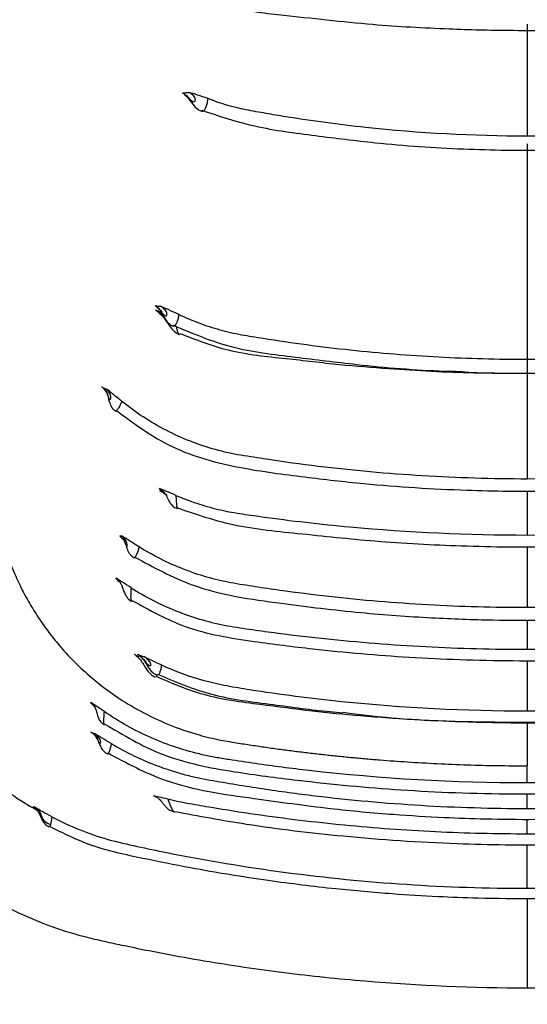
# Model space of a CAD drawing. Units: inches. Extents: x 200 to 359, y -256 to 259.
# Drawn here: x 278 to 279, y -255 to -253 of the extents above; entities that cross this region are included whole.
import ezdxf

# ---------------------------------------------------------------- set-up
doc = ezdxf.new("R2010")
doc.units = ezdxf.units.IN
doc.header["$MEASUREMENT"] = 0

msp = doc.modelspace()

# ---------------------------------------------------------------- linework, layer by layer
at = {"color": 7, "linetype": 'Continuous', "lineweight": 25}
for p, q in [((279.4953, -253.2725), (279.4953, -253.2993)), ((279.4526, -253.2994), (279.5039, -253.2999)), ((278.7723, -253.5416), (278.7716, -253.5406)), ((279.4953, -253.5347), (279.4953, -253.6231)), ((279.4953, -253.6459), (279.4953, -253.7683)), ((279.4953, -253.7932), (279.4953, -253.8515)), ((279.4953, -253.8737), (279.4953, -253.9753)), ((279.4953, -253.9979), (279.4953, -254.0843)), ((279.4953, -254.1696), (279.4953, -254.14)), ((279.4953, -254.3493), (279.4953, -254.5287))]:
    msp.add_line(p, q, dxfattribs=at)
at = {"color": 7, "linetype": 'Continuous', "lineweight": 25, "flags": 128}
msp.add_lwpolyline([(278.523, -254.1871), (278.5228, -254.1865), (278.522, -254.1839)], dxfattribs=at)
at = {"color": 7, "linetype": 'Continuous', "lineweight": 25}
msp.add_arc((278.5497, -254.1752), 0.0272, 201.5942, 254.3809, dxfattribs=at)
for points, knots in [([(279.4953, -255.8288), (278.9193, -255.833), (278.3439, -255.8244), (277.4815, -255.8005), (277.1941, -255.7909), (276.6195, -255.7688), (276.3323, -255.7563), (275.4709, -255.7144), (274.8969, -255.6807), (273.7496, -255.6015), (273.1763, -255.5558), (272.317, -255.476), (272.0306, -255.4476), (271.6013, -255.4019), (271.4582, -255.3861), (271.1722, -255.3535), (271.0294, -255.3366), (270.3163, -255.2492), (269.7485, -255.1696), (268.9023, -255.0318), (268.6211, -254.9829), (268.0602, -254.8796), (267.7806, -254.8252), (266.9442, -254.6535), (266.3898, -254.5279), (265.2876, -254.2539), (264.7398, -254.1058), (263.9237, -253.864), (263.6526, -253.7802), (263.2473, -253.6497), (263.1125, -253.6054), (262.8432, -253.5152), (262.7088, -253.4694), (262.4406, -253.3757), (262.3068, -253.3278), (262.0399, -253.2293), (261.9069, -253.1787), (261.5088, -253.0234), (261.2448, -252.9152), (260.4555, -252.581), (259.9329, -252.3456), (259.2798, -252.051), (259.0839, -251.9626), (258.8879, -251.8747), (258.7571, -251.8162), (258.6917, -251.7871), (258.4956, -251.6993), (258.3651, -251.64), (258.1707, -251.5464), (258.106, -251.5144), (257.9776, -251.4492), (257.9139, -251.416), (257.5973, -251.2469), (257.3512, -251.1019), (256.874, -250.7911), (256.6428, -250.6255), (256.1965, -250.2721), (255.9814, -250.0843), (255.7238, -249.8339), (255.6729, -249.7831), (255.5722, -249.6798), (255.5223, -249.6273), (255.3756, -249.4682), (255.2812, -249.36), (255.0083, -249.0284), (254.8402, -248.7982), (254.5329, -248.3185), (254.3937, -248.0691), (254.2702, -247.8093)], [0, 0, 0, 0, 0.0625, 0.0625, 0.09375, 0.09375, 0.125, 0.125, 0.1875, 0.1875, 0.25, 0.25, 0.28125, 0.28125, 0.296875, 0.296875, 0.3125, 0.3125, 0.375, 0.375, 0.40625, 0.40625, 0.4375, 0.4375, 0.5, 0.5, 0.5625, 0.5625, 0.59375, 0.59375, 0.609375, 0.609375, 0.625, 0.625, 0.640625, 0.640625, 0.65625, 0.65625, 0.6875, 0.6875, 0.75, 0.75, 0.765625, 0.773438, 0.773438, 0.78125, 0.78125, 0.796875, 0.796875, 0.804688, 0.804688, 0.8125, 0.8125, 0.84375, 0.84375, 0.875, 0.875, 0.90625, 0.90625, 0.914063, 0.914063, 0.921875, 0.921875, 0.9375, 0.9375, 0.96875, 0.96875, 1, 1, 1, 1]), ([(279.4953, -255.8288), (280.0669, -255.8329), (280.6385, -255.8245), (281.4959, -255.801), (281.7817, -255.7914), (282.3533, -255.7695), (282.6391, -255.7572), (283.4957, -255.7157), (284.0661, -255.6824), (285.2051, -255.6042), (285.7739, -255.5592), (286.6255, -255.4807), (286.9091, -255.4527), (287.4759, -255.3929), (287.759, -255.361), (288.6074, -255.2581), (289.1717, -255.1799), (290.0156, -255.0441), (290.2965, -254.9957), (290.8576, -254.8935), (291.1377, -254.8395), (291.977, -254.6688), (292.535, -254.5434), (293.2304, -254.3716), (293.3694, -254.3365), (293.6472, -254.2648), (293.786, -254.2281), (294.2016, -254.1161), (294.4775, -254.0383), (295.0271, -253.8762), (295.3007, -253.7919), (295.7094, -253.6608), (295.8453, -253.6163), (296.1166, -253.5257), (296.2519, -253.4796), (296.522, -253.3856), (296.6567, -253.3376), (296.925, -253.239), (297.0587, -253.1883), (297.4586, -253.0328), (297.7234, -252.9244), (298.5146, -252.5901), (299.0375, -252.3547), (299.6909, -252.06), (299.887, -251.9716), (300.0832, -251.8835), (300.2141, -251.8249), (300.2796, -251.7957), (300.4759, -251.7079), (300.6066, -251.6489), (300.8647, -251.5251), (300.9924, -251.4607), (301.3711, -251.2596), (301.6178, -251.1151), (301.9786, -250.8814), (302.0973, -250.8008), (302.3315, -250.6334), (302.4469, -250.5468), (302.7879, -250.2776), (303.0048, -250.0883), (303.4161, -249.6891), (303.6107, -249.4792), (303.8845, -249.1476), (303.9727, -249.0342), (304.1003, -248.8597), (304.142, -248.8008), (304.2238, -248.6815), (304.264, -248.6209), (304.4594, -248.3162), (304.5984, -248.0659), (304.7205, -247.8093)], [0, 0, 0, 0, 0.0625, 0.0625, 0.09375, 0.09375, 0.125, 0.125, 0.1875, 0.1875, 0.25, 0.25, 0.28125, 0.28125, 0.3125, 0.3125, 0.375, 0.375, 0.40625, 0.40625, 0.4375, 0.4375, 0.5, 0.5, 0.515625, 0.515625, 0.53125, 0.53125, 0.5625, 0.5625, 0.59375, 0.59375, 0.609375, 0.609375, 0.625, 0.625, 0.640625, 0.640625, 0.65625, 0.65625, 0.6875, 0.6875, 0.75, 0.75, 0.765625, 0.773437, 0.773437, 0.78125, 0.78125, 0.796875, 0.796875, 0.8125, 0.8125, 0.84375, 0.84375, 0.859375, 0.859375, 0.875, 0.875, 0.90625, 0.90625, 0.9375, 0.9375, 0.953125, 0.953125, 0.960937, 0.960937, 0.96875, 0.96875, 1, 1, 1, 1]), ([(278.8054, -252.5315), (278.836, -252.5449), (278.8991, -252.5725), (279.0295, -252.586), (279.1758, -252.6031), (279.3288, -252.6117), (279.4652, -252.6151), (279.6072, -252.6138), (279.7762, -252.6065), (279.9373, -252.5884), (280.0811, -252.5755), (280.151, -252.5457), (280.1853, -252.5312)], [0, 0, 0, 0, 0.07131, 0.147026, 0.279146, 0.388258, 0.475409, 0.57177, 0.692668, 0.837848, 0.920482, 1, 1, 1, 1]), ([(278.2205, -252.6595), (278.2318, -252.7086), (278.2545, -252.8068), (278.2885, -252.9539), (278.3225, -253.1007), (278.3473, -253.208), (278.3629, -253.2757), (278.3695, -253.3041), (278.376, -253.3325), (278.3826, -253.3609), (278.3892, -253.3893), (278.3957, -253.4176), (278.4023, -253.4459), (278.4088, -253.4743), (278.4154, -253.5026), (278.4219, -253.5309), (278.4284, -253.5592), (278.4355, -253.5896), (278.4435, -253.6245), (278.4553, -253.6627), (278.4698, -253.6997), (278.4856, -253.7331), (278.5021, -253.763), (278.5199, -253.7913), (278.5389, -253.818), (278.5703, -253.8572), (278.6175, -253.9049), (278.6779, -253.9502), (278.7348, -253.9827), (278.7864, -254.0058), (278.8357, -254.0223), (278.8798, -254.0329), (278.916, -254.0387), (278.9474, -254.0436), (278.9765, -254.0478), (279.0053, -254.0518), (279.0338, -254.0555), (279.0621, -254.0589), (279.0902, -254.0621), (279.1181, -254.0651), (279.1458, -254.0678), (279.1734, -254.0703), (279.2009, -254.0726), (279.2282, -254.0747), (279.2664, -254.0773), (279.3154, -254.0801), (279.3752, -254.0825), (279.4352, -254.0841), (279.4753, -254.0843), (279.4953, -254.0843)], [0, 0, 0, 0, 0.0676532, 0.135183, 0.2025848, 0.2698543, 0.2828945, 0.2959296, 0.3089595, 0.3219841, 0.3350034, 0.3480174, 0.3610261, 0.3740294, 0.3870272, 0.4000196, 0.4130066, 0.4259879, 0.4419767, 0.4610296, 0.4795642, 0.4952324, 0.5104945, 0.5253691, 0.540002, 0.554421, 0.5926871, 0.6296483, 0.6552589, 0.6804349, 0.7052947, 0.7248411, 0.7410889, 0.7543838, 0.767515, 0.7804954, 0.7933378, 0.806055, 0.8186697, 0.8311958, 0.843642, 0.8560167, 0.8683281, 0.8805881, 0.8928105, 0.9196067, 0.9463341, 0.9731043, 1, 1, 1, 1]), ([(278.8065, -252.7398), (278.8089, -252.7395), (278.8112, -252.7393), (278.8136, -252.739), (278.8153, -252.7388), (278.817, -252.7386), (278.8187, -252.7384)], [0.0005465787, 0.0005465787, 0.0005465787, 0.0005465787, 0.0011045217, 0.0011045217, 0.0011045217, 0.001508508, 0.001508508, 0.001508508, 0.001508508]), ([(278.8065, -252.7398), (278.8093, -252.7412), (278.8118, -252.743), (278.8164, -252.747), (278.8185, -252.7493), (278.8221, -252.753), (278.8237, -252.7546), (278.8265, -252.7565), (278.8277, -252.757), (278.8299, -252.7571), (278.8309, -252.7567), (278.8322, -252.7547), (278.8326, -252.7529), (278.8308, -252.7479), (278.8287, -252.7454), (278.8241, -252.7414), (278.8215, -252.7397), (278.8187, -252.7384)], [0, 0, 0, 0, 0.125, 0.125, 0.25, 0.25, 0.375, 0.375, 0.5, 0.5, 0.625, 0.625, 0.75, 0.75, 0.875, 0.875, 1, 1, 1, 1]), ([(278.8108, -252.7437), (278.8121, -252.7447), (278.8162, -252.748), (278.8231, -252.7576), (278.8303, -252.7669), (278.8387, -252.7742), (278.8434, -252.7755), (278.8443, -252.7757)], [0, 0, 0, 0, 0.105328, 0.320482, 0.701793, 0.942034, 1, 1, 1, 1]), ([(278.8567, -252.7508), (278.8499, -252.7482), (278.8428, -252.7458), (278.8301, -252.7417), (278.8244, -252.7402), (278.8187, -252.7384)], [0, 0, 0, 0, 0.5, 0.5, 1, 1, 1, 1]), ([(278.8567, -252.7508), (278.8564, -252.7531), (278.8558, -252.7587), (278.8538, -252.7663), (278.8518, -252.7708), (278.8504, -252.7729), (278.849, -252.7749), (278.8472, -252.7761), (278.8454, -252.7766), (278.8447, -252.776), (278.8445, -252.7758)], [0, 0, 0, 0, 0.141163, 0.344739, 0.560608, 0.58899, 0.628641, 0.853882, 0.938655, 1, 1, 1, 1]), ([(279.4953, -252.8259), (279.3871, -252.8259), (279.2789, -252.82), (279.1184, -252.8028), (279.0651, -252.7957), (278.999, -252.785), (278.9857, -252.7828), (278.966, -252.7793), (278.9594, -252.7782), (278.9463, -252.7758), (278.9397, -252.7746), (278.907, -252.7681), (278.8815, -252.7605), (278.8567, -252.7508)], [0, 0, 0, 0, 0.5, 0.5, 0.75, 0.75, 0.8125, 0.8125, 0.84375, 0.84375, 0.875, 0.875, 1, 1, 1, 1]), ([(280.134, -252.7508), (280.1092, -252.7605), (280.0837, -252.768), (280.051, -252.7746), (280.0444, -252.7758), (280.0312, -252.7782), (280.0247, -252.7793), (280.0049, -252.7828), (279.9917, -252.785), (279.9255, -252.7957), (279.8723, -252.8028), (279.7652, -252.8143), (279.7113, -252.8186), (279.6035, -252.8244), (279.5495, -252.8259), (279.4953, -252.8259)], [0, 0, 0, 0, 0.125, 0.125, 0.15625, 0.15625, 0.1875, 0.1875, 0.25, 0.25, 0.5, 0.5, 0.75, 0.75, 1, 1, 1, 1]), ([(278.8449, -252.7743), (278.88, -252.7858), (278.9538, -252.8101), (279.0712, -252.8246), (279.2098, -252.8424), (279.3658, -252.8529), (279.5372, -252.8555), (279.7029, -252.8484), (279.8453, -252.8355), (279.9652, -252.8176), (280.0611, -252.8052), (280.1192, -252.7842), (280.1457, -252.7747)], [0, 0, 0, 0, 0.084702, 0.178183, 0.269632, 0.403404, 0.533234, 0.658351, 0.779617, 0.858294, 0.935369, 1, 1, 1, 1]), ([(277.9923, -252.8437), (278.0145, -252.9341), (278.0588, -253.1151), (278.1157, -253.3886), (278.1862, -253.6583), (278.2563, -253.865), (278.33, -254.0039), (278.3908, -254.0787), (278.453, -254.1364), (278.4981, -254.1629), (278.5156, -254.1732)], [0, 0, 0, 0, 0.190728, 0.381855, 0.572209, 0.761879, 0.82743, 0.892981, 0.95854, 1, 1, 1, 1]), ([(279.4953, -252.8413), (279.4953, -252.9274), (279.4953, -253.0052), (279.4953, -253.1478), (279.4953, -253.2127), (279.4953, -253.2725)], [0, 0, 0, 0, 0.5, 0.5, 1, 1, 1, 1]), ([(279.4953, -254.5287), (279.387, -254.5287), (279.2789, -254.5241), (279.1173, -254.5106), (279.0635, -254.505), (278.9561, -254.4914), (278.9025, -254.4836), (278.7959, -254.4656), (278.7429, -254.4555), (278.677, -254.4416), (278.6638, -254.4387), (278.6375, -254.4329), (278.6244, -254.4299), (278.5853, -254.4197), (278.5595, -254.4115), (278.5088, -254.3923), (278.4837, -254.3813), (278.4344, -254.3564), (278.4105, -254.3427), (278.3416, -254.298), (278.2991, -254.2636), (278.2505, -254.2147), (278.241, -254.2046), (278.2226, -254.1841), (278.2137, -254.1736), (278.188, -254.1415), (278.1721, -254.1193), (278.1427, -254.0733), (278.1292, -254.0495), (278.1047, -254.0002), (278.0937, -253.9747), (278.0794, -253.936), (278.0749, -253.923), (278.0668, -253.8969), (278.0632, -253.8836), (278.0526, -253.8439), (278.0315, -253.7644), (277.9539, -253.473), (277.8833, -253.208), (277.8269, -252.9961)], [0, 0, 0, 0, 0.125, 0.125, 0.1875, 0.1875, 0.25, 0.25, 0.3125, 0.3125, 0.328125, 0.328125, 0.34375, 0.34375, 0.375, 0.375, 0.40625, 0.40625, 0.4375, 0.4375, 0.5, 0.5, 0.515625, 0.515625, 0.53125, 0.53125, 0.5625, 0.5625, 0.59375, 0.59375, 0.625, 0.625, 0.640625, 0.640625, 0.65625, 0.65625, 0.6875, 0.75, 1, 1, 1, 1]), ([(281.1637, -252.9961), (281.1073, -253.208), (281.0509, -253.42), (280.9804, -253.6849), (280.9592, -253.7644), (280.938, -253.8439), (280.9274, -253.8836), (280.9238, -253.8969), (280.9157, -253.923), (280.9113, -253.936), (280.897, -253.9747), (280.886, -254.0002), (280.8614, -254.0495), (280.8479, -254.0733), (280.8185, -254.1193), (280.8026, -254.1415), (280.7769, -254.1736), (280.768, -254.1841), (280.7497, -254.2046), (280.7402, -254.2147), (280.6915, -254.2636), (280.6491, -254.298), (280.5802, -254.3427), (280.5563, -254.3564), (280.5069, -254.3813), (280.4819, -254.3923), (280.4311, -254.4115), (280.4054, -254.4197), (280.3663, -254.4299), (280.3531, -254.4329), (280.3268, -254.4387), (280.3137, -254.4416), (280.2477, -254.4555), (280.1947, -254.4656), (280.0882, -254.4836), (280.0346, -254.4914), (279.9271, -254.505), (279.8733, -254.5106), (279.7117, -254.5241), (279.6037, -254.5287), (279.4953, -254.5287)], [0, 0, 0, 0, 0.25, 0.25, 0.3125, 0.34375, 0.34375, 0.359375, 0.359375, 0.375, 0.375, 0.40625, 0.40625, 0.4375, 0.4375, 0.46875, 0.46875, 0.484375, 0.484375, 0.5, 0.5, 0.5625, 0.5625, 0.59375, 0.59375, 0.625, 0.625, 0.65625, 0.65625, 0.671875, 0.671875, 0.6875, 0.6875, 0.75, 0.75, 0.8125, 0.8125, 0.875, 0.875, 1, 1, 1, 1]), ([(278.7516, -253.1646), (278.7537, -253.1649), (278.7557, -253.1651), (278.7578, -253.1654), (278.7593, -253.1656), (278.7608, -253.1657), (278.7623, -253.1659)], [0.0005620656, 0.0005620656, 0.0005620656, 0.0005620656, 0.0011227444, 0.0011227444, 0.0011227444, 0.0015223039, 0.0015223039, 0.0015223039, 0.0015223039]), ([(278.7546, -253.1669), (278.7536, -253.1662), (278.7525, -253.1654), (278.7516, -253.1646), (278.7516, -253.1646)], [0, 0, 0, 0, 0.962415, 1, 1, 1, 1]), ([(278.7516, -253.1646), (278.7543, -253.1662), (278.7568, -253.1682), (278.7611, -253.1728), (278.763, -253.1753), (278.7662, -253.1797), (278.7675, -253.1815), (278.7699, -253.184), (278.771, -253.1847), (278.773, -253.1853), (278.7739, -253.1852), (278.7749, -253.1839), (278.7751, -253.1833), (278.7753, -253.1816), (278.7752, -253.1805), (278.7743, -253.1779), (278.7736, -253.1765), (278.7719, -253.1739), (278.7709, -253.1727), (278.7676, -253.1694), (278.765, -253.1675), (278.7623, -253.1659)], [0, 0, 0, 0, 0.125, 0.125, 0.25, 0.25, 0.375, 0.375, 0.5, 0.5, 0.625, 0.625, 0.6875, 0.6875, 0.75, 0.75, 0.8125, 0.8125, 0.875, 0.875, 1, 1, 1, 1]), ([(278.7543, -253.1672), (278.7561, -253.1687), (278.7603, -253.1724), (278.7662, -253.182), (278.7713, -253.1914), (278.7785, -253.2008), (278.7848, -253.2041), (278.7873, -253.2055)], [0, 0, 0, 0, 0.134284, 0.313616, 0.602338, 0.841055, 1, 1, 1, 1]), ([(278.7988, -253.1824), (278.792, -253.1791), (278.7852, -253.176), (278.773, -253.1706), (278.7677, -253.1683), (278.7623, -253.1659)], [0, 0, 0, 0, 0.5, 0.5, 1, 1, 1, 1]), ([(278.7522, -253.1731), (278.7523, -253.1731), (278.7555, -253.1746), (278.7589, -253.1761), (278.7631, -253.178), (278.7637, -253.1783)], [0, 0, 0, 0, 0.016391, 0.865893, 1, 1, 1, 1]), ([(278.7597, -253.1789), (278.7591, -253.1783), (278.757, -253.1761), (278.7543, -253.1744), (278.7522, -253.1731)], [0, 0, 0, 0, 0.2381, 1, 1, 1, 1]), ([(278.7593, -253.1793), (278.7618, -253.1813), (278.7686, -253.1867), (278.7769, -253.2009), (278.7856, -253.2126), (278.7946, -253.2207), (278.7994, -253.2222), (278.8002, -253.2224)], [0, 0, 0, 0, 0.153855, 0.415206, 0.75644, 0.961735, 1, 1, 1, 1]), ([(278.7988, -253.1824), (278.7983, -253.1851), (278.7973, -253.191), (278.7954, -253.1966), (278.7934, -253.2009), (278.7913, -253.2044), (278.789, -253.2059), (278.7874, -253.2064), (278.7869, -253.2056), (278.7869, -253.2055)], [0, 0, 0, 0, 0.17311, 0.379846, 0.456571, 0.613773, 0.841552, 0.99194, 1, 1, 1, 1]), ([(279.4953, -253.2725), (279.4362, -253.2725), (279.3771, -253.2709), (279.2593, -253.2647), (279.2006, -253.26), (279.0837, -253.2476), (279.0253, -253.2398), (278.9601, -253.2294), (278.9528, -253.2283), (278.9384, -253.2259), (278.9311, -253.2247), (278.9095, -253.2207), (278.8953, -253.2174), (278.8671, -253.2096), (278.8532, -253.205), (278.8257, -253.1947), (278.8121, -253.1888), (278.7988, -253.1824)], [0, 0, 0, 0, 0.25, 0.25, 0.5, 0.5, 0.75, 0.75, 0.78125, 0.78125, 0.8125, 0.8125, 0.875, 0.875, 0.9375, 0.9375, 1, 1, 1, 1]), ([(280.1919, -253.1824), (280.1787, -253.1888), (280.1653, -253.1946), (280.1377, -253.205), (280.1236, -253.2096), (280.0952, -253.2175), (280.0809, -253.2208), (280.0593, -253.2247), (280.052, -253.2259), (280.0376, -253.2283), (280.0303, -253.2295), (279.9941, -253.2353), (279.965, -253.2395), (279.9067, -253.2473), (279.8774, -253.2507), (279.7311, -253.2662), (279.6135, -253.2725), (279.4953, -253.2725)], [0, 0, 0, 0, 0.0625, 0.0625, 0.125, 0.125, 0.1875, 0.1875, 0.21875, 0.21875, 0.25, 0.25, 0.375, 0.375, 0.5, 0.5, 1, 1, 1, 1]), ([(278.7875, -253.204), (278.8258, -253.22), (278.9039, -253.2528), (279.0297, -253.267), (279.1714, -253.285), (279.2812, -253.2944), (279.3499, -253.2959), (279.3599, -253.2961)], [0, 0, 0, 0, 0.213169, 0.435305, 0.647545, 0.948941, 1, 1, 1, 1]), ([(278.7938, -253.2063), (278.7942, -253.2089), (278.7953, -253.2145), (278.7974, -253.2202), (278.7991, -253.2217), (278.8, -253.2225)], [0, 0, 0, 0, 0.28759, 0.629345, 1, 1, 1, 1]), ([(278.8009, -253.2201), (278.8327, -253.2326), (278.901, -253.2595), (279.0102, -253.2694), (279.117, -253.2826), (279.2424, -253.2926), (279.3534, -253.2989), (279.4315, -253.2993), (279.4526, -253.2994)], [0, 0, 0, 0, 0.154919, 0.332593, 0.495372, 0.644942, 0.904148, 1, 1, 1, 1]), ([(279.3598, -253.296), (279.3635, -253.2963), (279.4085, -253.3003), (279.4538, -253.2997), (279.4953, -253.2993)], [0, 0, 0, 0, 0.0824031, 1, 1, 1, 1]), ([(279.4953, -253.2993), (279.5145, -253.2993), (279.5485, -253.2995), (279.5823, -253.2973), (279.5971, -253.2964)], [0, 0, 0, 0, 0.565023, 1, 1, 1, 1]), ([(279.4953, -253.2998), (279.4953, -253.3697), (279.4953, -253.4443), (279.4953, -253.5072), (279.4953, -253.5112)], [0, 0, 0, 0, 0.937229, 1, 1, 1, 1]), ([(278.644, -253.3263), (278.6459, -253.3277), (278.6499, -253.3311), (278.654, -253.3377), (278.6573, -253.3462), (278.6591, -253.3545), (278.6618, -253.3631), (278.6664, -253.3709), (278.6701, -253.3739), (278.6718, -253.3752)], [0, 0, 0, 0, 0.117123, 0.259858, 0.380102, 0.555742, 0.764392, 0.895744, 1, 1, 1, 1]), ([(278.6479, -253.3294), (278.649, -253.3297), (278.6501, -253.3301), (278.6512, -253.3304), (278.6522, -253.3307), (278.6531, -253.331), (278.6541, -253.3313)], [0.000544564, 0.000544564, 0.000544564, 0.000544564, 0.0010487763, 0.0010487763, 0.0010487763, 0.0014981965, 0.0014981965, 0.0014981965, 0.0014981965]), ([(278.6479, -253.3294), (278.6501, -253.3315), (278.6519, -253.3339), (278.6549, -253.3392), (278.6561, -253.342), (278.6579, -253.3469), (278.6585, -253.3488), (278.6596, -253.3513), (278.6602, -253.352), (278.6613, -253.3525), (278.6618, -253.3523), (278.6627, -253.3505), (278.663, -253.3489), (278.6625, -253.3452), (278.6622, -253.3438), (278.6612, -253.341), (278.6605, -253.3396), (278.6583, -253.3357), (278.6563, -253.3333), (278.6541, -253.3313)], [0, 0, 0, 0, 0.125, 0.125, 0.25, 0.25, 0.375, 0.375, 0.5, 0.5, 0.625, 0.625, 0.75, 0.75, 0.8125, 0.8125, 0.875, 0.875, 1, 1, 1, 1]), ([(278.6846, -253.3556), (278.6788, -253.351), (278.6731, -253.3463), (278.6629, -253.3382), (278.6585, -253.3348), (278.6541, -253.3313)], [0, 0, 0, 0, 0.5, 0.5, 1, 1, 1, 1]), ([(278.6846, -253.3556), (278.6838, -253.3577), (278.6824, -253.3616), (278.6795, -253.3676), (278.6761, -253.3732), (278.6736, -253.3755), (278.6722, -253.3761), (278.6719, -253.3755), (278.6718, -253.3753)], [0, 0, 0, 0, 0.15624, 0.292681, 0.548015, 0.819869, 0.929383, 1, 1, 1, 1]), ([(279.4953, -253.5112), (279.4253, -253.5112), (279.3552, -253.509), (279.2158, -253.5006), (279.1464, -253.4943), (279.043, -253.4817), (279.0086, -253.4771), (278.9572, -253.4692), (278.9401, -253.4665), (278.9059, -253.4608), (278.8889, -253.457), (278.8552, -253.4477), (278.8386, -253.4422), (278.8055, -253.4293), (278.7891, -253.4219), (278.7417, -253.3974), (278.7122, -253.378), (278.6846, -253.3556)], [0, 0, 0, 0, 0.25, 0.25, 0.5, 0.5, 0.625, 0.625, 0.6875, 0.6875, 0.75, 0.75, 0.8125, 0.8125, 0.875, 0.875, 1, 1, 1, 1]), ([(280.3061, -253.3556), (280.2923, -253.3668), (280.2781, -253.3772), (280.2488, -253.3964), (280.2337, -253.4052), (280.2028, -253.4213), (280.1868, -253.4285), (280.1541, -253.4415), (280.1373, -253.4472), (280.1035, -253.4566), (280.0865, -253.4604), (280.0521, -253.4663), (280.0349, -253.469), (279.9833, -253.4769), (279.9488, -253.4816), (279.7758, -253.5026), (279.6356, -253.5112), (279.4953, -253.5112)], [0, 0, 0, 0, 0.0625, 0.0625, 0.125, 0.125, 0.1875, 0.1875, 0.25, 0.25, 0.3125, 0.3125, 0.375, 0.375, 0.5, 0.5, 1, 1, 1, 1]), ([(278.673, -253.3735), (278.7093, -253.4003), (278.7844, -253.4557), (278.918, -253.4902), (279.0468, -253.5069), (279.1974, -253.5243), (279.3605, -253.5345), (279.5159, -253.5363), (279.6392, -253.5331), (279.7501, -253.5268), (279.8648, -253.5167), (279.9813, -253.5017), (280.0984, -253.4856), (280.2177, -253.4485), (280.2852, -253.398), (280.3177, -253.3738)], [0, 0, 0, 0, 0.079009, 0.163131, 0.238898, 0.308439, 0.429343, 0.525585, 0.581111, 0.645728, 0.720525, 0.783255, 0.852201, 0.928909, 1, 1, 1, 1]), ([(278.793, -253.5439), (278.7861, -253.541), (278.7796, -253.5382), (278.7688, -253.5338), (278.7645, -253.5322), (278.7601, -253.5304)], [0, 0, 0, 0, 0.5, 0.5, 1, 1, 1, 1]), ([(278.7641, -253.5359), (278.7635, -253.5351), (278.7629, -253.5342), (278.7623, -253.5334), (278.7616, -253.5324), (278.7608, -253.5314), (278.7601, -253.5304)], [0.000542717, 0.000542717, 0.000542717, 0.000542717, 0.0009770738, 0.0009770738, 0.0009770738, 0.0014962525, 0.0014962525, 0.0014962525, 0.0014962525]), ([(278.7716, -253.5406), (278.7716, -253.5405), (278.7711, -253.5397), (278.7691, -253.5373), (278.7655, -253.5336), (278.762, -253.5315), (278.7601, -253.5304)], [0, 0, 0, 0, 0.023743, 0.204351, 0.591933, 1, 1, 1, 1]), ([(278.7604, -253.5345), (278.7625, -253.5354), (278.7672, -253.5373), (278.7721, -253.5414), (278.7741, -253.544), (278.7746, -253.5447)], [0, 0, 0, 0, 0.388775, 0.82931, 1, 1, 1, 1]), ([(278.7641, -253.5359), (278.7656, -253.5367), (278.7688, -253.5385), (278.7714, -253.5411), (278.7729, -253.5426)], [0, 0, 0, 0, 0.451769, 1, 1, 1, 1]), ([(278.7716, -253.5406), (278.772, -253.5412), (278.7735, -253.5432), (278.7756, -253.5474), (278.7773, -253.5512), (278.7789, -253.5548), (278.7812, -253.5589), (278.7854, -253.5641), (278.7904, -253.5686), (278.7948, -253.5698), (278.7959, -253.5701)], [0, 0, 0, 0, 0.044856, 0.169201, 0.351849, 0.464296, 0.566657, 0.696162, 0.922982, 1, 1, 1, 1]), ([(278.793, -253.5439), (278.8065, -253.5497), (278.8205, -253.555), (278.8487, -253.5643), (278.8629, -253.5684), (278.8917, -253.5752), (278.9061, -253.578), (278.9353, -253.5824), (278.9499, -253.5845), (279.0231, -253.5947), (279.0819, -253.6014), (279.2586, -253.6177), (279.3767, -253.6231), (279.4953, -253.6231)], [0, 0, 0, 0, 0.0625, 0.0625, 0.125, 0.125, 0.1875, 0.1875, 0.25, 0.25, 0.5, 0.5, 1, 1, 1, 1]), ([(278.793, -253.5439), (278.7932, -253.5479), (278.7938, -253.5557), (278.7941, -253.5619), (278.7945, -253.566), (278.7948, -253.5679), (278.7952, -253.5699), (278.7956, -253.5701), (278.7958, -253.5702)], [0, 0, 0, 0, 0.271527, 0.537221, 0.576553, 0.75591, 0.830973, 1, 1, 1, 1]), ([(279.4953, -253.6231), (279.614, -253.6231), (279.7326, -253.6177), (279.9096, -253.6014), (279.9684, -253.5946), (280.0414, -253.5844), (280.0559, -253.5823), (280.085, -253.5779), (280.0995, -253.5751), (280.1423, -253.5649), (280.1703, -253.5556), (280.1977, -253.5439)], [0, 0, 0, 0, 0.5, 0.5, 0.75, 0.75, 0.8125, 0.8125, 0.875, 0.875, 1, 1, 1, 1]), ([(278.7962, -253.5688), (278.8299, -253.5804), (278.9076, -253.6073), (279.0416, -253.6199), (279.1964, -253.6371), (279.3689, -253.6461), (279.5577, -253.6482), (279.7248, -253.6411), (279.866, -253.63), (279.9777, -253.6165), (280.09, -253.6055), (280.1607, -253.5807), (280.1945, -253.5688)], [0, 0, 0, 0, 0.0756772, 0.1743578, 0.2844686, 0.4067639, 0.5405004, 0.684813, 0.7614511, 0.8410455, 0.9240448, 1, 1, 1, 1]), ([(278.6811, -253.6252), (278.6817, -253.6251), (278.6822, -253.625), (278.6828, -253.625), (278.6833, -253.6249), (278.6839, -253.6249), (278.6845, -253.6248)], [0.0006021923, 0.0006021923, 0.0006021923, 0.0006021923, 0.0010444416, 0.0010444416, 0.0010444416, 0.0015112878, 0.0015112878, 0.0015112878, 0.0015112878]), ([(278.6811, -253.6252), (278.6836, -253.627), (278.6857, -253.6292), (278.6885, -253.633), (278.6893, -253.6343), (278.6908, -253.6371), (278.6914, -253.6385), (278.6924, -253.641), (278.6928, -253.642), (278.6935, -253.6436), (278.6937, -253.6442), (278.6944, -253.6456), (278.6948, -253.6461), (278.6954, -253.6462), (278.6957, -253.646), (278.6959, -253.6438), (278.6958, -253.6417), (278.6942, -253.6366), (278.6928, -253.6337), (278.6892, -253.6288), (278.6869, -253.6266), (278.6845, -253.6248)], [0, 0, 0, 0, 0.125, 0.125, 0.1875, 0.1875, 0.25, 0.25, 0.3125, 0.3125, 0.375, 0.375, 0.5, 0.5, 0.625, 0.625, 0.75, 0.75, 0.875, 0.875, 1, 1, 1, 1]), ([(278.6824, -253.6269), (278.6843, -253.6285), (278.6878, -253.6315), (278.6909, -253.6374), (278.693, -253.6431), (278.6944, -253.6474), (278.6958, -253.6518), (278.6983, -253.6574), (278.7026, -253.6638), (278.7072, -253.667), (278.7098, -253.6688)], [0, 0, 0, 0, 0.138033, 0.250565, 0.343905, 0.469562, 0.58751, 0.703941, 0.832151, 1, 1, 1, 1]), ([(278.7193, -253.6467), (278.7127, -253.6425), (278.706, -253.6384), (278.6944, -253.6311), (278.6894, -253.628), (278.6845, -253.6248)], [0, 0, 0, 0, 0.5, 0.5, 1, 1, 1, 1]), ([(278.7193, -253.6467), (278.7192, -253.6475), (278.7185, -253.6509), (278.7166, -253.6573), (278.7135, -253.6641), (278.7111, -253.6686), (278.7102, -253.6688), (278.7097, -253.6689)], [0, 0, 0, 0, 0.052976, 0.239266, 0.491429, 0.743262, 1, 1, 1, 1]), ([(279.4953, -253.7683), (279.429, -253.7683), (279.3627, -253.7664), (279.2305, -253.7591), (279.1646, -253.7535), (279.0661, -253.7425), (279.0333, -253.7384), (278.9842, -253.7315), (278.9678, -253.7291), (278.9433, -253.7253), (278.9352, -253.724), (278.9189, -253.7214), (278.9107, -253.7201), (278.8702, -253.7124), (278.8387, -253.7033), (278.7926, -253.6853), (278.7774, -253.6785), (278.7477, -253.6635), (278.7333, -253.6554), (278.7193, -253.6467)], [0, 0, 0, 0, 0.25, 0.25, 0.5, 0.5, 0.625, 0.625, 0.6875, 0.6875, 0.71875, 0.71875, 0.75, 0.75, 0.875, 0.875, 0.9375, 0.9375, 1, 1, 1, 1]), ([(280.2713, -253.6467), (280.2573, -253.6554), (280.2428, -253.6636), (280.2133, -253.6784), (280.1983, -253.6851), (280.1526, -253.703), (280.1212, -253.7122), (280.0806, -253.7199), (280.0724, -253.7212), (280.0561, -253.7239), (280.0479, -253.7252), (280.0233, -253.729), (280.0069, -253.7314), (279.9578, -253.7383), (279.9249, -253.7425), (279.7605, -253.7609), (279.6283, -253.7683), (279.4953, -253.7683)], [0, 0, 0, 0, 0.0625, 0.0625, 0.125, 0.125, 0.25, 0.25, 0.28125, 0.28125, 0.3125, 0.3125, 0.375, 0.375, 0.5, 0.5, 1, 1, 1, 1]), ([(278.7106, -253.6671), (278.7482, -253.6875), (278.8392, -253.7371), (278.9966, -253.7592), (279.1562, -253.7787), (279.2978, -253.7889), (279.4207, -253.7934), (279.5263, -253.7939), (279.626, -253.7916), (279.7314, -253.7864), (279.8775, -253.7743), (280.0284, -253.7561), (280.1775, -253.7265), (280.2469, -253.6867), (280.2804, -253.6674)], [0, 0, 0, 0, 0.079648, 0.192731, 0.292694, 0.380916, 0.457357, 0.521933, 0.577916, 0.643241, 0.718714, 0.85129, 0.928109, 1, 1, 1, 1]), ([(278.6726, -253.7091), (278.6736, -253.7098), (278.6772, -253.7122), (278.6813, -253.7174), (278.6854, -253.7252), (278.6879, -253.7327), (278.6903, -253.7397), (278.6951, -253.7479), (278.6999, -253.7537), (278.7039, -253.7553), (278.7042, -253.7555)], [0, 0, 0, 0, 0.060597, 0.215103, 0.329373, 0.482524, 0.65186, 0.787132, 0.983984, 1, 1, 1, 1]), ([(278.7034, -253.7285), (278.697, -253.7244), (278.6911, -253.7206), (278.6812, -253.7143), (278.6773, -253.7119), (278.6734, -253.7094)], [0, 0, 0, 0, 0.5, 0.5, 1, 1, 1, 1]), ([(278.6797, -253.7166), (278.6788, -253.7156), (278.6779, -253.7146), (278.677, -253.7135), (278.6758, -253.7122), (278.6746, -253.7108), (278.6734, -253.7094)], [0.0005504178, 0.0005504178, 0.0005504178, 0.0005504178, 0.000963764, 0.000963764, 0.000963764, 0.0015106481, 0.0015106481, 0.0015106481, 0.0015106481]), ([(278.7034, -253.7285), (278.7032, -253.7323), (278.7028, -253.7388), (278.7025, -253.7469), (278.7028, -253.7526), (278.7035, -253.7556), (278.7042, -253.7554), (278.7043, -253.7554)], [0, 0, 0, 0, 0.26406, 0.446391, 0.7061, 0.957209, 1, 1, 1, 1]), ([(278.7034, -253.7285), (278.7318, -253.7466), (278.7616, -253.7619), (278.8083, -253.7806), (278.8242, -253.7862), (278.8567, -253.7958), (278.8732, -253.7999), (278.9062, -253.8064), (278.9229, -253.8088), (278.9563, -253.8136), (278.9729, -253.816), (279.0231, -253.8226), (279.0566, -253.8266), (279.1574, -253.8372), (279.2249, -253.8426), (279.3599, -253.8497), (279.4276, -253.8515), (279.4953, -253.8515)], [0, 0, 0, 0, 0.125, 0.125, 0.1875, 0.1875, 0.25, 0.25, 0.3125, 0.3125, 0.375, 0.375, 0.5, 0.5, 0.75, 0.75, 1, 1, 1, 1]), ([(279.4953, -253.8515), (279.6305, -253.8515), (279.7657, -253.8444), (279.9334, -253.8267), (279.9668, -253.8227), (280.0168, -253.8161), (280.0334, -253.8138), (280.0666, -253.8089), (280.0832, -253.8066), (280.1325, -253.797), (280.1647, -253.7876), (280.2121, -253.7688), (280.2278, -253.7617), (280.2583, -253.7461), (280.273, -253.7376), (280.2873, -253.7285)], [0, 0, 0, 0, 0.5, 0.5, 0.625, 0.625, 0.6875, 0.6875, 0.75, 0.75, 0.875, 0.875, 0.9375, 0.9375, 1, 1, 1, 1]), ([(278.7051, -253.7537), (278.7399, -253.773), (278.8159, -253.8153), (278.942, -253.8353), (279.0598, -253.8503), (279.1632, -253.8605), (279.261, -253.8677), (279.362, -253.8725), (279.4979, -253.8754), (279.6711, -253.8721), (279.8439, -253.86), (279.9859, -253.8433), (280.0949, -253.8297), (280.1982, -253.804), (280.2585, -253.7696), (280.2857, -253.754)], [0, 0, 0, 0, 0.073596, 0.161168, 0.234293, 0.295049, 0.353928, 0.416324, 0.482552, 0.605716, 0.737184, 0.803775, 0.87118, 0.941729, 1, 1, 1, 1]), ([(278.7098, -253.8615), (278.7098, -253.8615), (278.7128, -253.863), (278.7158, -253.8646), (278.7188, -253.8661)], [0, 0, 0, 0, 0.016069, 1, 1, 1, 1]), ([(278.7127, -253.8639), (278.7154, -253.8659), (278.7208, -253.8701), (278.7281, -253.8813), (278.7341, -253.8917), (278.7419, -253.9006), (278.7477, -253.9057), (278.7516, -253.9069), (278.7522, -253.9071)], [0, 0, 0, 0, 0.16509, 0.339991, 0.624677, 0.798381, 0.971574, 1, 1, 1, 1]), ([(278.7161, -253.8612), (278.7188, -253.8624), (278.7215, -253.8635), (278.7242, -253.8645), (278.7257, -253.8651), (278.7271, -253.8656), (278.7286, -253.8662)], [0.000564122, 0.000564122, 0.000564122, 0.000564122, 0.0012074686, 0.0012074686, 0.0012074686, 0.0015536511, 0.0015536511, 0.0015536511, 0.0015536511]), ([(278.7161, -253.8612), (278.7189, -253.8629), (278.7215, -253.8648), (278.7263, -253.8692), (278.7283, -253.8716), (278.732, -253.8761), (278.7335, -253.8782), (278.7364, -253.8814), (278.7377, -253.8825), (278.74, -253.884), (278.7412, -253.8844), (278.7425, -253.8838), (278.7428, -253.8834), (278.7431, -253.8819), (278.743, -253.8807), (278.7419, -253.878), (278.7409, -253.8766), (278.7389, -253.874), (278.7377, -253.8728), (278.7341, -253.8696), (278.7315, -253.8677), (278.7286, -253.8662)], [0, 0, 0, 0, 0.125, 0.125, 0.25, 0.25, 0.375, 0.375, 0.5, 0.5, 0.625, 0.625, 0.6875, 0.6875, 0.75, 0.75, 0.8125, 0.8125, 0.875, 0.875, 1, 1, 1, 1]), ([(278.7189, -253.8638), (278.7207, -253.865), (278.7256, -253.8683), (278.7325, -253.8787), (278.7387, -253.8892), (278.7466, -253.8988), (278.753, -253.9018), (278.7553, -253.903)], [0, 0, 0, 0, 0.111433, 0.309403, 0.62806, 0.860599, 1, 1, 1, 1]), ([(278.7639, -253.8829), (278.7571, -253.8798), (278.7505, -253.8766), (278.7389, -253.8712), (278.7337, -253.8687), (278.7286, -253.8662)], [0, 0, 0, 0, 0.5, 0.5, 1, 1, 1, 1]), ([(278.7639, -253.8829), (278.7637, -253.8845), (278.7632, -253.889), (278.7617, -253.8953), (278.76, -253.8995), (278.7585, -253.9019), (278.7571, -253.9033), (278.7559, -253.9039), (278.7552, -253.9033), (278.7552, -253.9033)], [0, 0, 0, 0, 0.12184, 0.330886, 0.567137, 0.646166, 0.763742, 0.99345, 1, 1, 1, 1]), ([(279.4953, -253.9753), (279.3713, -253.9753), (279.2474, -253.9689), (279.0628, -253.9499), (279.0015, -253.942), (278.9328, -253.9313), (278.9252, -253.9301), (278.9099, -253.9276), (278.9023, -253.9263), (278.8795, -253.922), (278.8645, -253.9186), (278.8203, -253.9063), (278.7917, -253.8958), (278.7639, -253.8829)], [0, 0, 0, 0, 0.5, 0.5, 0.75, 0.75, 0.78125, 0.78125, 0.8125, 0.8125, 0.875, 0.875, 1, 1, 1, 1]), ([(280.2267, -253.8829), (280.2126, -253.8895), (280.1981, -253.8955), (280.1688, -253.9062), (280.1541, -253.9109), (280.1243, -253.919), (280.1093, -253.9224), (280.0866, -253.9267), (280.079, -253.9279), (280.0639, -253.9303), (280.0563, -253.9315), (279.9878, -253.9421), (279.9266, -253.95), (279.7423, -253.969), (279.619, -253.9753), (279.4953, -253.9753)], [0, 0, 0, 0, 0.0625, 0.0625, 0.125, 0.125, 0.1875, 0.1875, 0.21875, 0.21875, 0.25, 0.25, 0.5, 0.5, 1, 1, 1, 1]), ([(278.7528, -253.9053), (278.7843, -253.9188), (278.851, -253.9475), (278.9584, -253.9608), (279.0627, -253.9747), (279.1679, -253.9849), (279.2716, -253.9923), (279.3652, -253.9966), (279.4203, -253.9975), (279.442, -253.9978)], [0, 0, 0, 0, 0.146891, 0.311665, 0.461669, 0.599541, 0.764386, 0.907151, 1, 1, 1, 1]), ([(278.756, -253.9012), (278.7918, -253.9163), (278.866, -253.9476), (278.9844, -253.961), (279.0715, -253.9736), (279.118, -253.9778), (279.1266, -253.9786)], [0, 0, 0, 0, 0.304797, 0.632166, 0.93236, 1, 1, 1, 1]), ([(279.442, -253.9978), (279.4488, -253.998), (279.5043, -253.9991), (279.6207, -253.9972), (279.8035, -253.9884), (279.9774, -253.9676), (280.1297, -253.9505), (280.2029, -253.9197), (280.2378, -253.9051)], [0, 0, 0, 0, 0.025388, 0.205998, 0.431854, 0.704224, 0.859202, 1, 1, 1, 1]), ([(278.6495, -253.9758), (278.6435, -253.9717), (278.638, -253.9679), (278.6293, -253.9619), (278.626, -253.9598), (278.6227, -253.9575)], [0, 0, 0, 0, 0.5, 0.5, 1, 1, 1, 1]), ([(278.6267, -253.9628), (278.626, -253.9619), (278.6254, -253.9611), (278.6247, -253.9602), (278.624, -253.9593), (278.6234, -253.9584), (278.6227, -253.9575)], [0.0005446928, 0.0005446928, 0.0005446928, 0.0005446928, 0.0010210858, 0.0010210858, 0.0010210858, 0.0014962284, 0.0014962284, 0.0014962284, 0.0014962284]), ([(278.6294, -253.9651), (278.6287, -253.9639), (278.6271, -253.9615), (278.6247, -253.9591), (278.6232, -253.9579), (278.6227, -253.9575)], [0, 0, 0, 0, 0.415905, 0.823362, 1, 1, 1, 1]), ([(278.6295, -253.9649), (278.6304, -253.9664), (278.632, -253.9692), (278.6338, -253.9742), (278.6355, -253.9805), (278.6371, -253.9871), (278.6423, -253.9966), (278.6473, -254.0005), (278.6502, -254.0026)], [0, 0, 0, 0, 0.108161, 0.203544, 0.333264, 0.604566, 0.77691, 1, 1, 1, 1]), ([(278.6495, -253.9758), (278.6492, -253.9797), (278.6488, -253.9853), (278.6484, -253.9935), (278.6485, -253.9983), (278.6491, -254.0017), (278.6498, -254.0022), (278.6503, -254.0025)], [0, 0, 0, 0, 0.266919, 0.396773, 0.706489, 0.807774, 1, 1, 1, 1]), ([(279.4953, -254.1187), (279.3494, -254.1187), (279.2035, -254.1104), (279.0235, -254.0897), (278.9876, -254.0851), (278.9341, -254.0774), (278.9163, -254.0747), (278.8897, -254.0706), (278.8808, -254.0692), (278.8632, -254.066), (278.8545, -254.0642), (278.8111, -254.0542), (278.7772, -254.0431), (278.728, -254.0215), (278.7118, -254.0135), (278.6799, -253.9957), (278.6644, -253.9861), (278.6495, -253.9758)], [0, 0, 0, 0, 0.5, 0.5, 0.625, 0.625, 0.6875, 0.6875, 0.71875, 0.71875, 0.75, 0.75, 0.875, 0.875, 0.9375, 0.9375, 1, 1, 1, 1]), ([(280.3412, -253.9758), (280.3264, -253.986), (280.3111, -253.9955), (280.2799, -254.0129), (280.264, -254.0208), (280.2315, -254.0352), (280.2148, -254.0416), (280.1809, -254.0529), (280.1636, -254.0579), (280.1372, -254.064), (280.1283, -254.0658), (280.1106, -254.0691), (280.1017, -254.0705), (280.075, -254.0747), (280.0571, -254.0773), (280.0035, -254.085), (279.9675, -254.0897), (279.8593, -254.1021), (279.7868, -254.1083), (279.6414, -254.1167), (279.5684, -254.1187), (279.4953, -254.1187)], [0, 0, 0, 0, 0.0625, 0.0625, 0.125, 0.125, 0.1875, 0.1875, 0.25, 0.25, 0.28125, 0.28125, 0.3125, 0.3125, 0.375, 0.375, 0.5, 0.5, 0.75, 0.75, 1, 1, 1, 1]), ([(279.1273, -253.977), (279.1273, -253.977), (279.2184, -253.9911), (279.3836, -253.9975), (279.5782, -253.9977), (279.7302, -253.9906), (279.8095, -253.982), (279.8588, -253.9767)], [0, 0, 0, 0, 0.000272, 0.377194, 0.674013, 0.796861, 1, 1, 1, 1]), ([(278.6511, -254.001), (278.6879, -254.023), (278.7679, -254.0707), (278.9022, -254.0963), (279.0284, -254.1126), (279.1394, -254.1246), (279.2448, -254.1329), (279.3538, -254.1386), (279.5001, -254.1419), (279.6865, -254.1379), (279.8719, -254.1237), (280.0239, -254.1043), (280.1397, -254.0888), (280.2483, -254.0571), (280.3109, -254.0189), (280.3397, -254.0014)], [0, 0, 0, 0, 0.074495, 0.16195, 0.235163, 0.296062, 0.354958, 0.417551, 0.483936, 0.606702, 0.737791, 0.80442, 0.872085, 0.941184, 1, 1, 1, 1]), ([(278.6224, -254.0163), (278.6244, -254.0176), (278.6287, -254.0206), (278.6337, -254.0269), (278.6381, -254.0353), (278.6407, -254.0428), (278.6452, -254.0512), (278.6506, -254.0576), (278.6546, -254.0596), (278.656, -254.0603)], [0, 0, 0, 0, 0.119462, 0.259369, 0.394338, 0.592546, 0.773907, 0.927433, 1, 1, 1, 1]), ([(278.6249, -254.0178), (278.626, -254.0183), (278.6272, -254.0187), (278.6284, -254.0191), (278.6293, -254.0195), (278.6302, -254.0198), (278.6312, -254.0202)], [0.0005445023, 0.0005445023, 0.0005445023, 0.0005445023, 0.0010754362, 0.0010754362, 0.0010754362, 0.0015012294, 0.0015012294, 0.0015012294, 0.0015012294]), ([(278.6249, -254.0178), (278.6274, -254.0196), (278.6296, -254.0217), (278.6335, -254.0265), (278.6351, -254.0291), (278.6376, -254.0337), (278.6385, -254.0355), (278.64, -254.0381), (278.6406, -254.0389), (278.6418, -254.0396), (278.6423, -254.0395), (278.6429, -254.038), (278.643, -254.0364), (278.6415, -254.0315), (278.6398, -254.0287), (278.636, -254.024), (278.6337, -254.0219), (278.6312, -254.0202)], [0, 0, 0, 0, 0.125, 0.125, 0.25, 0.25, 0.375, 0.375, 0.5, 0.5, 0.625, 0.625, 0.75, 0.75, 0.875, 0.875, 1, 1, 1, 1]), ([(278.6638, -254.04), (278.6575, -254.0362), (278.6513, -254.0325), (278.6404, -254.0259), (278.6358, -254.0231), (278.6312, -254.0202)], [0, 0, 0, 0, 0.5, 0.5, 1, 1, 1, 1]), ([(278.6638, -254.04), (278.6634, -254.0425), (278.6624, -254.0477), (278.661, -254.0521), (278.6594, -254.0566), (278.6576, -254.06), (278.6563, -254.0611), (278.6558, -254.0607), (278.6558, -254.0606)], [0, 0, 0, 0, 0.186955, 0.399012, 0.434992, 0.714277, 0.972819, 1, 1, 1, 1]), ([(278.6638, -254.04), (278.694, -254.0581), (278.7256, -254.0732), (278.7752, -254.0915), (278.7921, -254.0969), (278.8178, -254.1038), (278.8264, -254.1059), (278.8437, -254.1096), (278.8524, -254.1113), (278.896, -254.119), (278.9309, -254.1248), (279.0009, -254.1353), (279.036, -254.14), (279.1415, -254.1527), (279.2122, -254.1591), (279.3536, -254.1675), (279.4244, -254.1696), (279.4953, -254.1696)], [0, 0, 0, 0, 0.125, 0.125, 0.1875, 0.1875, 0.21875, 0.21875, 0.25, 0.25, 0.375, 0.375, 0.5, 0.5, 0.75, 0.75, 1, 1, 1, 1]), ([(279.4953, -254.1696), (279.5662, -254.1696), (279.637, -254.1675), (279.7782, -254.1591), (279.8486, -254.1527), (279.9538, -254.1401), (279.9889, -254.1354), (280.0414, -254.1275), (280.0588, -254.1248), (280.0937, -254.1191), (280.111, -254.1161), (280.1371, -254.1115), (280.1458, -254.1099), (280.163, -254.1062), (280.1716, -254.1041), (280.1971, -254.0973), (280.214, -254.092), (280.2473, -254.0798), (280.2639, -254.0728), (280.296, -254.0575), (280.3116, -254.0491), (280.3268, -254.04)], [0, 0, 0, 0, 0.25, 0.25, 0.5, 0.5, 0.625, 0.625, 0.6875, 0.6875, 0.75, 0.75, 0.78125, 0.78125, 0.8125, 0.8125, 0.875, 0.875, 0.9375, 0.9375, 1, 1, 1, 1]), ([(278.6567, -254.0587), (278.6943, -254.0788), (278.7857, -254.1276), (278.9407, -254.148), (279.0927, -254.1698), (279.2194, -254.1812), (279.3229, -254.1876), (279.4172, -254.1909), (279.5191, -254.1919), (279.6423, -254.1892), (279.7744, -254.1813), (279.9115, -254.168), (280.0503, -254.1485), (280.1752, -254.1292), (280.2717, -254.0956), (280.3152, -254.0707), (280.3344, -254.0596)], [0, 0, 0, 0, 0.074209, 0.180379, 0.269824, 0.343962, 0.40278, 0.451225, 0.509038, 0.580914, 0.66681, 0.740421, 0.821952, 0.912316, 0.961164, 1, 1, 1, 1]), ([(278.7771, -254.1513), (278.7702, -254.1496), (278.7642, -254.148), (278.7549, -254.1457), (278.7517, -254.145), (278.7484, -254.1442)], [0, 0, 0, 0, 0.5, 0.5, 1, 1, 1, 1]), ([(278.7562, -254.148), (278.7548, -254.1474), (278.7535, -254.1467), (278.7522, -254.1461), (278.7509, -254.1454), (278.7497, -254.1448), (278.7484, -254.1442)], [0.0005421813, 0.0005421813, 0.0005421813, 0.0005421813, 0.0010375094, 0.0010375094, 0.0010375094, 0.0014987064, 0.0014987064, 0.0014987064, 0.0014987064]), ([(278.7526, -254.1459), (278.7527, -254.1459), (278.7547, -254.1465), (278.7574, -254.1488), (278.7615, -254.1525), (278.7652, -254.1569), (278.7687, -254.1615), (278.7729, -254.1667), (278.7799, -254.1731), (278.7865, -254.1752), (278.7902, -254.1764)], [0, 0, 0, 0, 0.006457, 0.140192, 0.228402, 0.322157, 0.457459, 0.609592, 0.783738, 1, 1, 1, 1]), ([(279.4953, -254.2208), (279.434, -254.2208), (279.3727, -254.2194), (279.2507, -254.2135), (279.1902, -254.209), (279.0703, -254.1974), (279.0109, -254.1902), (278.9225, -254.1774), (278.8932, -254.1729), (278.8494, -254.1655), (278.8348, -254.163), (278.813, -254.1591), (278.8057, -254.1578), (278.7914, -254.1547), (278.7842, -254.1531), (278.7771, -254.1513)], [0, 0, 0, 0, 0.25, 0.25, 0.5, 0.5, 0.75, 0.75, 0.875, 0.875, 0.9375, 0.9375, 0.96875, 0.96875, 1, 1, 1, 1]), ([(278.7771, -254.1513), (278.7781, -254.1542), (278.7804, -254.1607), (278.7838, -254.1693), (278.7869, -254.1742), (278.7892, -254.1765), (278.7901, -254.1763), (278.7903, -254.1762)], [0, 0, 0, 0, 0.205705, 0.475209, 0.767819, 0.930673, 1, 1, 1, 1]), ([(280.2135, -254.1513), (280.2064, -254.1531), (280.1993, -254.1547), (280.185, -254.1578), (280.1777, -254.1591), (280.156, -254.163), (280.1414, -254.1655), (280.0976, -254.1728), (280.0682, -254.1774), (279.9798, -254.1902), (279.9201, -254.1974), (279.7997, -254.2091), (279.7391, -254.2135), (279.6175, -254.2194), (279.5565, -254.2208), (279.4953, -254.2208)], [0, 0, 0, 0, 0.03125, 0.03125, 0.0625, 0.0625, 0.125, 0.125, 0.25, 0.25, 0.5, 0.5, 0.75, 0.75, 1, 1, 1, 1]), ([(278.5074, -254.1656), (278.5082, -254.166), (278.509, -254.1663), (278.5098, -254.1667), (278.5105, -254.167), (278.5112, -254.1673), (278.5118, -254.1677)], [0.0005407938, 0.0005407938, 0.0005407938, 0.0005407938, 0.0010498307, 0.0010498307, 0.0010498307, 0.0014936034, 0.0014936034, 0.0014936034, 0.0014936034]), ([(278.5074, -254.1656), (278.5094, -254.1668), (278.5111, -254.1682), (278.5144, -254.1714), (278.5158, -254.1732), (278.5183, -254.1768), (278.5193, -254.1786), (278.521, -254.1817), (278.5215, -254.1829), (278.522, -254.1839)], [0, 0, 0, 0, 0.25, 0.25, 0.5, 0.5, 0.75, 0.75, 1, 1, 1, 1]), ([(278.5076, -254.166), (278.5086, -254.1665), (278.5119, -254.1685), (278.5159, -254.1731), (278.52, -254.1799), (278.5218, -254.1842), (278.5228, -254.1866), (278.523, -254.1871)], [0, 0, 0, 0, 0.114527, 0.402501, 0.62748, 0.933546, 1, 1, 1, 1]), ([(278.5452, -254.1864), (278.5386, -254.183), (278.5323, -254.1794), (278.5212, -254.1732), (278.5165, -254.1705), (278.5118, -254.1677)], [0, 0, 0, 0, 0.5, 0.5, 1, 1, 1, 1]), ([(278.5244, -254.1852), (278.5244, -254.1846), (278.5243, -254.1835), (278.5234, -254.1806), (278.5226, -254.1787), (278.5202, -254.175), (278.5188, -254.1733), (278.5155, -254.1702), (278.5137, -254.1688), (278.5118, -254.1677)], [0, 0, 0, 0, 0.25, 0.25, 0.5, 0.5, 0.75, 0.75, 1, 1, 1, 1]), ([(278.522, -254.1839), (278.5227, -254.1852), (278.5232, -254.1859), (278.524, -254.1864), (278.5243, -254.1861), (278.5244, -254.1852)], [0, 0, 0, 0, 0.5, 0.5, 1, 1, 1, 1]), ([(278.523, -254.1871), (278.5234, -254.188), (278.5244, -254.1904), (278.527, -254.1956), (278.532, -254.2022), (278.5372, -254.205), (278.5397, -254.2063)], [0, 0, 0, 0, 0.141735, 0.378711, 0.707989, 1, 1, 1, 1]), ([(278.5452, -254.1864), (278.5628, -254.1958), (278.581, -254.2043), (278.6185, -254.2194), (278.6376, -254.2259), (278.6763, -254.2369), (278.6959, -254.2411), (278.7352, -254.2497), (278.7549, -254.2538), (278.8536, -254.2735), (278.9331, -254.2868), (279.1728, -254.3186), (279.334, -254.3292), (279.4953, -254.3292)], [0, 0, 0, 0, 0.0625, 0.0625, 0.125, 0.125, 0.1875, 0.1875, 0.25, 0.25, 0.5, 0.5, 1, 1, 1, 1]), ([(278.7904, -254.1756), (278.838, -254.1844), (278.9484, -254.2049), (279.1371, -254.2272), (279.3426, -254.2413), (279.5537, -254.2436), (279.7379, -254.236), (279.9085, -254.2206), (280.0568, -254.2023), (280.1533, -254.1843), (280.2001, -254.1756)], [0, 0, 0, 0, 0.104803, 0.243092, 0.402337, 0.53631, 0.682893, 0.787241, 0.89689, 1, 1, 1, 1]), ([(279.4953, -254.3292), (279.6569, -254.3292), (279.8184, -254.3186), (280.0583, -254.2867), (280.1379, -254.2734), (280.2367, -254.2536), (280.2564, -254.2495), (280.286, -254.243), (280.2958, -254.2409), (280.3155, -254.2364), (280.3252, -254.2339), (280.3734, -254.2201), (280.4103, -254.2051), (280.4455, -254.1864)], [0, 0, 0, 0, 0.5, 0.5, 0.75, 0.75, 0.8125, 0.8125, 0.84375, 0.84375, 0.875, 0.875, 1, 1, 1, 1]), ([(279.4953, -254.2208), (279.4953, -254.2146), (279.4953, -254.2053), (279.4953, -254.1947), (279.4953, -254.1912)], [0, 0, 0, 0, 0.664754, 1, 1, 1, 1]), ([(278.5424, -254.2014), (278.5418, -254.203), (278.5407, -254.2064), (278.5399, -254.2065), (278.5395, -254.2066)], [0, 0, 0, 0, 0.478441, 1, 1, 1, 1]), ([(278.5401, -254.2052), (278.5678, -254.2189), (278.6272, -254.2483), (278.7242, -254.2682), (278.8417, -254.2922), (278.9703, -254.313), (279.105, -254.3297), (279.2181, -254.3397), (279.313, -254.3455), (279.4075, -254.349), (279.5186, -254.3503), (279.6591, -254.3471), (279.8098, -254.3373), (279.966, -254.3204), (280.1038, -254.3003), (280.2332, -254.2748), (280.3476, -254.2543), (280.4175, -254.2207), (280.4505, -254.2048)], [0, 0, 0, 0, 0.0475547, 0.1019475, 0.1519217, 0.2330734, 0.302816, 0.3612126, 0.4082434, 0.4493012, 0.5071311, 0.5794404, 0.6659369, 0.7398926, 0.82172, 0.8806958, 0.9437418, 1, 1, 1, 1]), ([(279.4953, -254.3292), (279.4953, -254.3187), (279.4953, -254.3024), (279.4953, -254.2572), (279.4953, -254.2414)], [0, 0, 0, 0, 0.648764, 1, 1, 1, 1])]:
    msp.add_open_spline(points, degree=3, knots=knots, dxfattribs=at)
for points in [[(279.4953, -252.6022), (279.4953, -252.6829), (279.4953, -252.7571), (279.4953, -252.8259)], [(278.7699, -253.1881), (278.764, -253.1832), (278.7581, -253.1782), (278.7522, -253.1731)], [(279.4953, -254.1187), (279.4953, -254.1075), (279.4953, -254.0961), (279.4953, -254.0843)], [(278.5452, -254.1864), (278.5445, -254.1927), (278.5434, -254.1979), (278.5424, -254.2014)]]:
    msp.add_open_spline(points, degree=3, dxfattribs=at)

doc.saveas('drawing.dxf')
